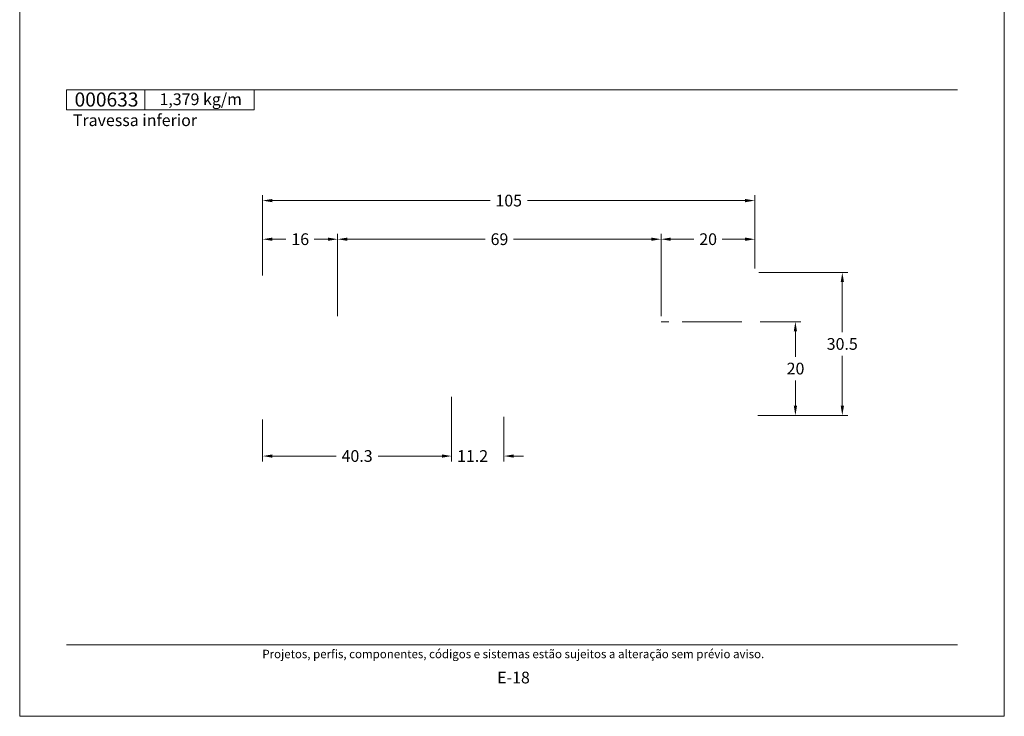
# Model space of a CAD drawing. Units: millimetres. Extents: x 260 to 3850, y -247 to 1801.
# Drawn here: x 2080 to 2290, y 1061 to 1210 of the extents above; entities that cross this region are included whole.
import ezdxf
from ezdxf.enums import TextEntityAlignment as Align

# ---------------------------------------------------------------- set-up
doc = ezdxf.new("R2010")
doc.units = ezdxf.units.MM
doc.header["$MEASUREMENT"] = 0
doc.layers.get('DEFPOINTS').update_dxf_attribs({"lineweight": 0})
doc.layers.add('A4', color=7, linetype='Continuous', lineweight=0, plot=False)
doc.layers.add('MARGEM-1', color=7, linetype='Continuous', lineweight=13, plot=False)
for name, color, linetype, lineweight in [('COTAS', 7, 'Continuous', 0), ('LABEL', 7, 'Continuous', 0), ('MARGEM', 7, 'Continuous', 0), ('PERFIS', 7, 'Continuous', 13)]:
    doc.layers.add(name, color=color, linetype=linetype, lineweight=lineweight)
doc.styles.add('4', font='arial.ttf', dxfattribs={"height": 2})
doc.styles.get("Standard").update_dxf_attribs({"font": 'arial.ttf'})
doc.dimstyles.new('Cota-Hydro', dxfattribs={"dimtxt": 2.3, "dimasz": 2.07, "dimexe": 1.15, "dimexo": 1.15, "dimgap": 1.15, "dimtad": 0, "dimtih": 1, "dimtoh": 1, "dimdec": 1, "dimzin": 11, "dimdsep": 46, "dimtxsty": 'Standard', "dimcen": 0.09, "dimclrd": 7, "dimclre": 7, "dimadec": 1, "dimazin": 3, "dimtfac": 1, "dimtdec": 1, "dimtofl": 0, "dimtmove": 0, "dimatfit": 0, "dimfxl": 1, "dimfrac": 2, "dimtzin": 11, "dimlwd": 0, "dimlwe": 0, "dimarcsym": 0})

# ---------------------------------------------------------------- blocks, each defined once
blk = doc.blocks.new('*D84')
at = {"layer": 'COTAS', "color": 7, "linetype": 'Continuous', "lineweight": 0, "transparency": 16777216}
for p, q in [((2237.65, 1155.62), (2256.6, 1155.62)), ((2255.45, 1142.87), (2255.45, 1153.55)), ((2255.45, 1137.87), (2255.45, 1127.19)), ((2237.45, 1125.12), (2256.6, 1125.12))]:
    blk.add_line(p, q, dxfattribs=at)
at = {"layer": 'COTAS', "color": 7, "linetype": 'Continuous', "lineweight": 0, "transparency": 16777216, "extrusion": (0, 0, -1)}
blk.add_solid([(-2255.11, 1153.55), (-2255.45, 1155.62), (-2255.8, 1153.55)], dxfattribs=at)
at = {"layer": 'COTAS', "color": 7, "linetype": 'Continuous', "lineweight": 0, "transparency": 16777216}
blk.add_solid([(2255.8, 1127.19), (2255.45, 1125.12), (2255.11, 1127.19)], dxfattribs=at)
at = {"layer": 'DEFPOINTS', "transparency": 16777216}
for p in [(2236.5, 1155.62), (2255.45, 1155.62), (2255.45, 1140.37), (2236.3, 1125.12)]:
    blk.add_point(p, dxfattribs=at)
at = {"layer": 'COTAS', "color": 7, "linetype": 'Continuous', "lineweight": 0, "transparency": 16777216}
blk.add_text('30.5', height=2.5, dxfattribs=at).set_placement((2252.12, 1140.38), align=Align.MIDDLE_LEFT)
blk = doc.blocks.new('*D96')
at = {"layer": 'COTAS', "color": 7, "linetype": 'Continuous', "lineweight": 0, "transparency": 16777216}
for p, q in [((2237.95, 1145.12), (2246.59, 1145.12)), ((2245.44, 1137.62), (2245.44, 1143.05)), ((2245.44, 1132.62), (2245.44, 1127.19)), ((2237.45, 1125.12), (2246.59, 1125.12))]:
    blk.add_line(p, q, dxfattribs=at)
at = {"layer": 'COTAS', "color": 7, "linetype": 'Continuous', "lineweight": 0, "transparency": 16777216, "extrusion": (0, 0, -1)}
blk.add_solid([(-2245.1, 1143.05), (-2245.44, 1145.12), (-2245.79, 1143.05)], dxfattribs=at)
at = {"layer": 'COTAS', "color": 7, "linetype": 'Continuous', "lineweight": 0, "transparency": 16777216}
blk.add_solid([(2245.79, 1127.19), (2245.44, 1125.12), (2245.1, 1127.19)], dxfattribs=at)
at = {"layer": 'DEFPOINTS', "transparency": 16777216}
for p in [(2236.8, 1145.12), (2245.44, 1145.12), (2245.44, 1135.12), (2236.3, 1125.12)]:
    blk.add_point(p, dxfattribs=at)
at = {"layer": 'COTAS', "color": 7, "linetype": 'Continuous', "lineweight": 0, "transparency": 16777216}
blk.add_text('20', height=2.5, dxfattribs=at).set_placement((2243.58, 1135.13), align=Align.MIDDLE_LEFT)
blk = doc.blocks.new('*D987')
at = {"layer": 'COTAS', "color": 7, "linetype": 'Continuous', "lineweight": 0, "transparency": 16777216}
for p, q in [((2147.8, 1146.27), (2147.8, 1163.85)), ((2216.8, 1146.27), (2216.8, 1163.85)), ((2179.28, 1162.7), (2149.87, 1162.7)), ((2185.31, 1162.7), (2214.73, 1162.7))]:
    blk.add_line(p, q, dxfattribs=at)
blk.add_solid([(2149.87, 1162.36), (2147.8, 1162.7), (2149.87, 1163.05)], dxfattribs=at)
at = {"layer": 'COTAS', "color": 7, "linetype": 'Continuous', "lineweight": 0, "transparency": 16777216, "extrusion": (0, 0, -1)}
blk.add_solid([(-2214.73, 1163.05), (-2216.8, 1162.7), (-2214.73, 1162.36)], dxfattribs=at)
at = {"layer": 'DEFPOINTS', "transparency": 16777216}
for p in [(2182.3, 1162.7), (2216.8, 1162.7), (2147.8, 1145.12), (2216.8, 1145.12)]:
    blk.add_point(p, dxfattribs=at)
at = {"layer": 'COTAS', "color": 7, "linetype": 'Continuous', "lineweight": 0, "transparency": 16777216}
blk.add_text('69', height=2.5, dxfattribs=at).set_placement((2180.43, 1162.71), align=Align.MIDDLE_LEFT)
blk = doc.blocks.new('*D988')
at = {"layer": 'COTAS', "color": 7, "linetype": 'Continuous', "lineweight": 0, "transparency": 16777216}
for p, q in [((2216.8, 1146.27), (2216.8, 1163.85)), ((2236.8, 1156.47), (2236.8, 1163.85)), ((2223.79, 1162.7), (2218.87, 1162.7)), ((2229.81, 1162.7), (2234.73, 1162.7))]:
    blk.add_line(p, q, dxfattribs=at)
blk.add_solid([(2218.87, 1162.36), (2216.8, 1162.7), (2218.87, 1163.05)], dxfattribs=at)
at = {"layer": 'COTAS', "color": 7, "linetype": 'Continuous', "lineweight": 0, "transparency": 16777216, "extrusion": (0, 0, -1)}
blk.add_solid([(-2234.73, 1163.05), (-2236.8, 1162.7), (-2234.73, 1162.36)], dxfattribs=at)
at = {"layer": 'DEFPOINTS', "transparency": 16777216}
for p in [(2226.8, 1162.7), (2236.8, 1162.7), (2236.8, 1155.32), (2216.8, 1145.12)]:
    blk.add_point(p, dxfattribs=at)
at = {"layer": 'COTAS', "color": 7, "linetype": 'Continuous', "lineweight": 0, "transparency": 16777216}
blk.add_text('20', height=2.5, dxfattribs=at).set_placement((2224.94, 1162.71), align=Align.MIDDLE_LEFT)
blk = doc.blocks.new('*D986')
at = {"layer": 'COTAS', "color": 7, "linetype": 'Continuous', "lineweight": 0, "transparency": 16777216}
for p, q in [((2131.8, 1154.97), (2131.8, 1163.85)), ((2147.8, 1146.27), (2147.8, 1163.85)), ((2136.79, 1162.7), (2133.87, 1162.7)), ((2142.81, 1162.7), (2145.73, 1162.7))]:
    blk.add_line(p, q, dxfattribs=at)
blk.add_solid([(2133.87, 1162.36), (2131.8, 1162.7), (2133.87, 1163.05)], dxfattribs=at)
at = {"layer": 'COTAS', "color": 7, "linetype": 'Continuous', "lineweight": 0, "transparency": 16777216, "extrusion": (0, 0, -1)}
blk.add_solid([(-2145.73, 1163.05), (-2147.8, 1162.7), (-2145.73, 1162.36)], dxfattribs=at)
at = {"layer": 'DEFPOINTS', "transparency": 16777216}
for p in [(2139.8, 1162.7), (2147.8, 1162.7), (2131.8, 1153.82), (2147.8, 1145.12)]:
    blk.add_point(p, dxfattribs=at)
at = {"layer": 'COTAS', "color": 7, "linetype": 'Continuous', "lineweight": 0, "transparency": 16777216}
blk.add_text('16', height=2.5, dxfattribs=at).set_placement((2137.94, 1162.71), align=Align.MIDDLE_LEFT)
blk = doc.blocks.new('*D989')
at = {"layer": 'COTAS', "color": 7, "linetype": 'Continuous', "lineweight": 0, "transparency": 16777216}
for p, q in [((2131.8, 1154.97), (2131.8, 1172.09)), ((2236.8, 1156.47), (2236.8, 1172.09)), ((2180.31, 1170.94), (2133.87, 1170.94)), ((2188.29, 1170.94), (2234.73, 1170.94))]:
    blk.add_line(p, q, dxfattribs=at)
blk.add_solid([(2133.87, 1170.59), (2131.8, 1170.94), (2133.87, 1171.28)], dxfattribs=at)
at = {"layer": 'COTAS', "color": 7, "linetype": 'Continuous', "lineweight": 0, "transparency": 16777216, "extrusion": (0, 0, -1)}
blk.add_solid([(-2234.73, 1171.28), (-2236.8, 1170.94), (-2234.73, 1170.59)], dxfattribs=at)
at = {"layer": 'DEFPOINTS', "transparency": 16777216}
for p in [(2184.3, 1170.94), (2236.8, 1170.94), (2236.8, 1155.32), (2131.8, 1153.82)]:
    blk.add_point(p, dxfattribs=at)
at = {"layer": 'COTAS', "color": 7, "linetype": 'Continuous', "lineweight": 0, "transparency": 16777216}
blk.add_text('105', height=2.5, dxfattribs=at).set_placement((2181.46, 1170.94), align=Align.MIDDLE_LEFT)
blk = doc.blocks.new('*D991')
at = {"layer": 'COTAS', "color": 7, "linetype": 'Continuous', "lineweight": 0, "transparency": 16777216}
for p, q in [((2172.13, 1129.09), (2172.13, 1115.33)), ((2183.29, 1124.87), (2183.29, 1115.33)), ((2167.99, 1116.48), (2170.06, 1116.48)), ((2187.43, 1116.48), (2185.36, 1116.48))]:
    blk.add_line(p, q, dxfattribs=at)
at = {"layer": 'COTAS', "color": 7, "linetype": 'Continuous', "lineweight": 0, "transparency": 16777216, "extrusion": (0, 0, -1)}
blk.add_solid([(-2170.06, 1116.82), (-2172.13, 1116.48), (-2170.06, 1116.13)], dxfattribs=at)
at = {"layer": 'COTAS', "color": 7, "linetype": 'Continuous', "lineweight": 0, "transparency": 16777216}
blk.add_solid([(2185.36, 1116.13), (2183.29, 1116.48), (2185.36, 1116.82)], dxfattribs=at)
at = {"layer": 'DEFPOINTS', "transparency": 16777216}
for p in [(2172.13, 1130.24), (2183.29, 1126.02), (2176.59, 1116.48), (2183.29, 1116.48)]:
    blk.add_point(p, dxfattribs=at)
at = {"layer": 'COTAS', "color": 7, "linetype": 'Continuous', "lineweight": 0, "transparency": 16777216}
blk.add_text('11.2', height=2.5, dxfattribs=at).set_placement((2173.28, 1116.49), align=Align.MIDDLE_LEFT)
blk = doc.blocks.new('*D990')
at = {"layer": 'COTAS', "color": 7, "linetype": 'Continuous', "lineweight": 0, "transparency": 16777216}
for p, q in [((2172.13, 1129.09), (2172.13, 1115.33)), ((2131.8, 1124.27), (2131.8, 1115.33)), ((2147.5, 1116.48), (2133.87, 1116.48)), ((2156.43, 1116.48), (2170.06, 1116.48))]:
    blk.add_line(p, q, dxfattribs=at)
blk.add_solid([(2133.87, 1116.13), (2131.8, 1116.48), (2133.87, 1116.82)], dxfattribs=at)
at = {"layer": 'COTAS', "color": 7, "linetype": 'Continuous', "lineweight": 0, "transparency": 16777216, "extrusion": (0, 0, -1)}
blk.add_solid([(-2170.06, 1116.82), (-2172.13, 1116.48), (-2170.06, 1116.13)], dxfattribs=at)
at = {"layer": 'DEFPOINTS', "transparency": 16777216}
for p in [(2172.13, 1130.24), (2131.8, 1125.42), (2151.97, 1116.48), (2172.13, 1116.48)]:
    blk.add_point(p, dxfattribs=at)
at = {"layer": 'COTAS', "color": 7, "linetype": 'Continuous', "lineweight": 0, "transparency": 16777216}
blk.add_text('40.3', height=2.5, dxfattribs=at).set_placement((2148.65, 1116.49), align=Align.MIDDLE_LEFT)

msp = doc.modelspace()

# ---------------------------------------------------------------- linework, layer by layer
at = {"layer": 'A4', "color": 7, "flags": 128}
msp.add_lwpolyline([(2080.0001, 1061), (2290.0001, 1061), (2290.0001, 1358), (2080.0001, 1358)], close=True, dxfattribs=at)
at = {"layer": 'LABEL', "flags": 128}
for points in [[(2090.0001, 1190.28903), (2090.0001, 1194.56854), (2106.66672, 1194.56854), (2106.66672, 1190.28903)], [(2106.66672, 1190.28903), (2106.66672, 1194.56854), (2130, 1194.56854), (2130, 1190.28903)]]:
    msp.add_lwpolyline(points, close=True, dxfattribs=at)
at = {"layer": 'LABEL', "color": 254}
msp.add_3dface([(2090.0001, 1190.28903), (2090.0001, 1194.56854), (2106.66672, 1194.56854), (2106.66672, 1190.28903)], dxfattribs=at)
at = {"layer": 'MARGEM', "color": 254, "true_color": 0xd9dadb}
msp.add_line((2090.0001, 1194.56854), (2280.0001, 1194.56854), dxfattribs=at)
at = {"layer": 'MARGEM-1', "color": 250, "true_color": 0x3f3f3f}
msp.add_line((2090, 1076.25), (2280, 1076.25), dxfattribs=at)
at = {"layer": 'PERFIS', "color": 7, "linetype": 'Continuous', "lineweight": 0}
for p, q in [((2218.42782, 1145.12271), (2216.79799, 1145.12271)), ((2234.03067, 1145.12271), (2221.27432, 1145.12271))]:
    msp.add_line(p, q, dxfattribs=at)

# ---------------------------------------------------------------- texts
at = {"layer": 'LABEL', "attachment_point": 1}
for s, insert, char_height in [('\\fArial|b1|i0|c00|p39;000633', (2091.70601, 1193.98927), 3), ('1,379 kg/m ', (2109.81586, 1193.79312), 2.5), ('\\fArial|b1|i0|c00|p39;Travessa inferior', (2091.33343, 1189.31865), 2.5)]:
    msp.add_mtext(s, dxfattribs=dict(at, insert=insert, char_height=char_height))
at = {"layer": 'MARGEM-1', "color": 251, "style": '4'}
for s, height, p in [(' Projetos, perfis, componentes, códigos e sistemas estão sujeitos a alteração sem prévio aviso.', 1.8, (2185, 1074.28354)), ('E-18', 2.5, (2185.32107, 1069.25953))]:
    msp.add_text(s, height=height, dxfattribs=at).set_placement(p, align=Align.MIDDLE_CENTER)

# ---------------------------------------------------------------- dimensions: what is measured, and where the dimension line sits
at = {"layer": 'COTAS', "color": 7, "linetype": 'Continuous', "lineweight": 0}
for base, p1, p2, picture, middle in [((2236.79814, 1170.9354), (2131.79814, 1153.82272), (2236.79814, 1155.32272), '*D989', (2184.29814, 1170.9354)), ((2147.79819, 1162.70391), (2131.79814, 1153.82272), (2147.79819, 1145.12271), '*D986', (2139.79816, 1162.70391)), ((2216.79799, 1162.70391), (2147.79819, 1145.12271), (2216.79799, 1145.12271), '*D987', (2182.29809, 1162.70391)), ((2236.79814, 1162.70391), (2216.79799, 1145.12271), (2236.79814, 1155.32272), '*D988', (2226.79806, 1162.70391)), ((2172.13492, 1116.47999), (2131.79814, 1125.42272), (2172.13492, 1130.24319), '*D990', (2151.96653, 1116.47999))]:
    dim = msp.add_linear_dim(base=base, p1=p1, p2=p2, dimstyle='Cota-Hydro', override={"dimtxt": 2.5}, dxfattribs=at)
    dim.commit()
    dim.dimension.update_dxf_attribs({"geometry": picture, "text_midpoint": middle})
for base, p2, picture, middle in [((2255.45198, 1155.62272), (2236.49814, 1155.62272), '*D84', (2255.45198, 1140.37272)), ((2245.44035, 1145.12271), (2236.79814, 1145.12271), '*D96', (2245.44035, 1135.12271))]:
    dim = msp.add_linear_dim(base=base, p1=(2236.29814, 1125.12272), p2=p2, angle=90, dimstyle='Cota-Hydro', override={"dimtxt": 2.5}, dxfattribs=at)
    dim.commit()
    dim.dimension.update_dxf_attribs({"geometry": picture, "text_midpoint": middle})
dim = msp.add_linear_dim(base=(2183.29081, 1116.47999), p1=(2172.13492, 1130.24319), p2=(2183.29081, 1126.021), dimstyle='Cota-Hydro', override={"dimtxt": 2.5}, dxfattribs=at)
dim.commit()
dim.dimension.update_dxf_attribs({"geometry": '*D991', "text_midpoint": (2176.58999, 1116.47999), "dimtype": 160})

doc.saveas('drawing.dxf')
